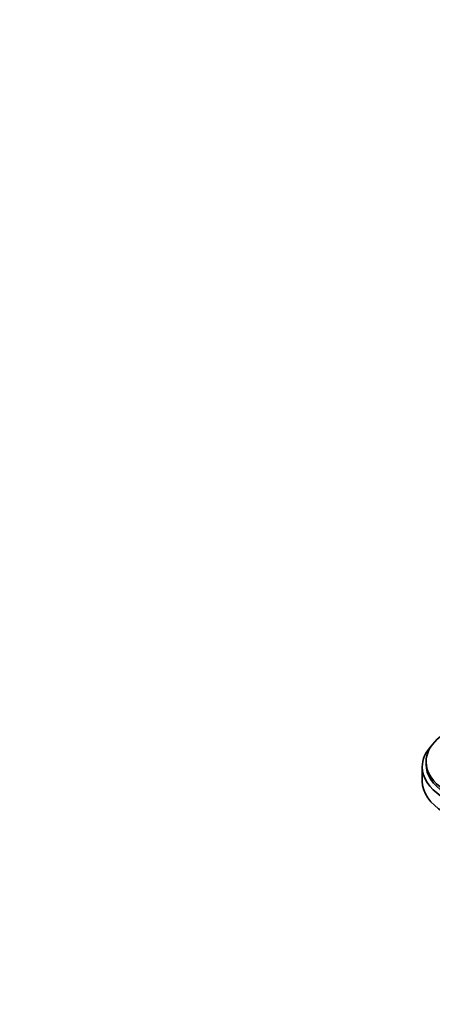
# Model space of a CAD drawing. Units: millimetres. Extents: x 0 to 1478, y 0 to 1758.
# Drawn here: x 871 to 1004, y 207 to 523 of the extents above; entities that cross this region are included whole.
import ezdxf
from ezdxf import colors
from ezdxf.entities.mleader import LeaderData, LeaderLine
from ezdxf.math import Vec2, Vec3

# ---------------------------------------------------------------- set-up
doc = ezdxf.new("R2010")
doc.units = ezdxf.units.MM
doc.layers.add('DV6_Défaut', color=7, linetype='Continuous')
doc.layers.add('Défaut', color=7, linetype='Continuous')

# ---------------------------------------------------------------- blocks, each defined once
blk = doc.blocks.new('_DOT')
at = {"color": 0}
blk.add_line((0, 0), (-1, 0), dxfattribs=at)
at = {"color": 0, "const_width": 0.333}
blk.add_lwpolyline([(-0.1665, 0, 1), (0.1665, 0, 1)], format="xyb", close=True, dxfattribs=at)
blk = doc.blocks.new('SE5')
at = {"layer": 'DV6_Défaut', "color": 7, "linetype": 'Continuous', "lineweight": 35}
for p, q in [((1001.51, 284.63), (1001.51, 283.82)), ((1000.31, 283), (1000.31, 278.43))]:
    blk.add_line(p, q, dxfattribs=at)
for centre, major_axis, start_param, end_param in [((1025.31, 284.63), (-23.8, 0), 5.169298, 6.283185), ((1025.31, 283), (-25, 0), 5.793158, 6.283185), ((1025.31, 284.63), (-23.8, 0), 0, 2.849493), ((1025.31, 283), (-25, 0), 0, 2.817564), ((1025.31, 283.82), (-23.8, 0), 0, 2.876786), ((1025.31, 278.43), (-25, 0), 0, 3.002948)]:
    blk.add_ellipse(centre, major_axis=major_axis, ratio=0.57735, start_param=start_param, end_param=end_param, dxfattribs=at)

msp = doc.modelspace()

# ---------------------------------------------------------------- block references
at = {"layer": 'Défaut'}
msp.add_blockref('SE5', (0, 0), dxfattribs=at)

# ---------------------------------------------------------------- leaders
at = {"layer": 'Défaut', "color": 7, "linetype": 'Continuous', "lineweight": 18}
ml = msp.add_multileader_mtext('Standard', dxfattribs=at)
ml.set_content('{\\pxsm0.9;\\fSolid Edge ISO|b1||i0||c0|p34;\\W1.;24/08/2020\\P}', color=256)
ml.set_leader_properties()
ml.set_arrow_properties(name='DOT')
ml.build(insert=Vec2(0, 0))
ml.multileader.update_dxf_attribs({"leader_type": 0, "dogleg_length": 0, "arrow_head_size": 12})
ctx = ml.context
ctx.base_point, ctx.char_height, ctx.arrow_head_size, ctx.landing_gap_size = Vec3(1390.41, 1750.71), 12, 12, 4.2
notes = []
notes.append((ctx, [(0, (0, 0, 0), (0, 0), (1, 0), 1, [])]))
ctx.mtext.insert = Vec3(1392.41, 1756.83)
for ctx, leaders in notes:
    for number, flags, end, landing, length, lines in leaders:
        leader = LeaderData()
        leader.index, (leader.has_last_leader_line, leader.has_dogleg_vector, leader.attachment_direction) = number, flags
        leader.last_leader_point, leader.dogleg_vector, leader.dogleg_length = Vec3(end), Vec3(landing), length
        for number, points, colour, breaks in lines:
            line = LeaderLine()
            line.index, line.vertices, line.color, line.breaks = number, Vec3.list(points), colors.encode_raw_color(colour), breaks
            leader.lines.append(line)
        ctx.leaders.append(leader)

doc.saveas('drawing.dxf')
